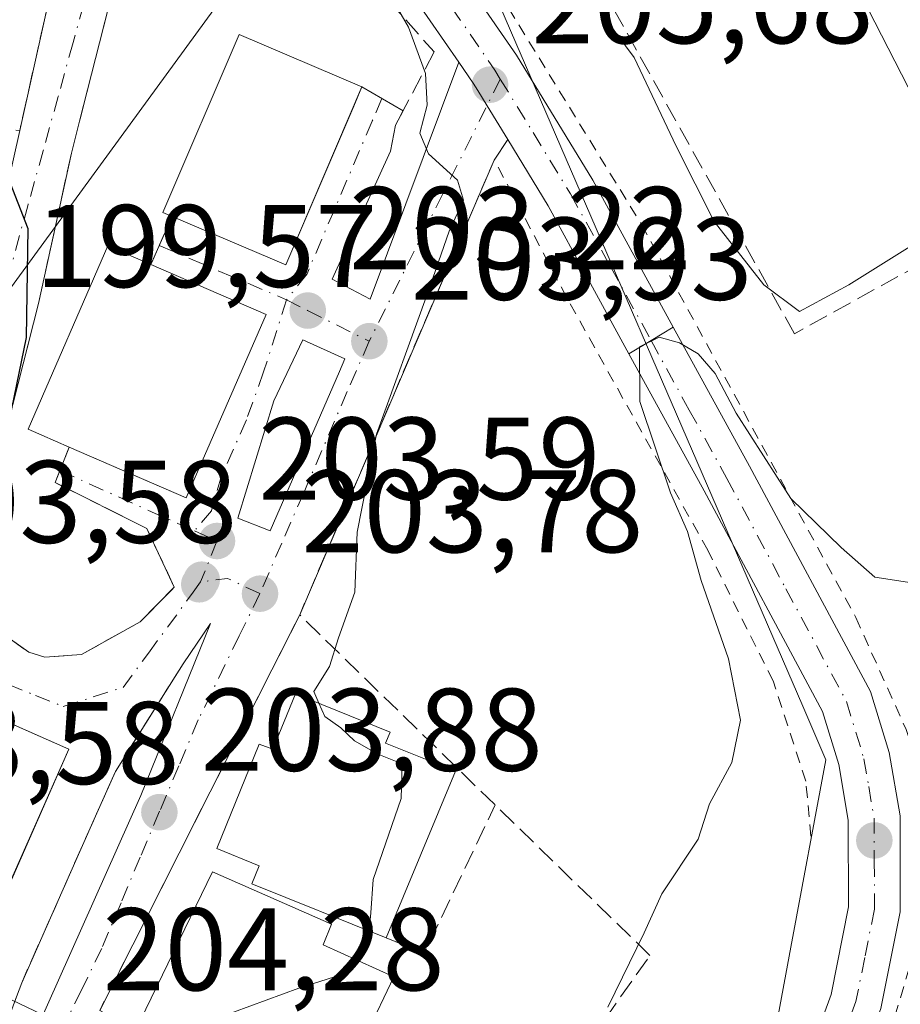
# Model space of a CAD drawing. Units: metres. Extents: x 603197 to 606617, y 4784738 to 4787104.
# Drawn here: x 605770 to 605845, y 4786377 to 4786461 of the extents above; entities that cross this region are included whole.
import ezdxf

# ---------------------------------------------------------------- set-up
doc = ezdxf.new("R2010")
doc.units = ezdxf.units.M
doc.header["$MEASUREMENT"] = 0
for name, pattern in [('DGN Style 2', [1.6480167562047852, 0.988810053722871, -0.6592067024819142]), ('DGN Style 3', [2.307223458686699, 1.648016756204785, -0.6592067024819142]), ('DGN Style 4', [2.6384748266838614, 1.318413404963828, -0.6592067024819142, 0.001648016756204785, -0.6592067024819142])]:
    doc.linetypes.add(name, pattern=pattern)
for name, color, linetype, lineweight in [('Alambrada', 7, 'DGN Style 2', 0), ('Carretera de calzada única Cxs', 7, 'Continuous', 13), ('Carretera de calzada única eje', 7, 'DGN Style 4', 0), ('Curva de nivel maestra', 30, 'Continuous', 30), ('Curva de nivel normal', 30, 'Continuous', 0), ('Edificación Cxs', 1, 'Continuous', 13), ('Edificación industrial Cxs', 135, 'Continuous', 13), ('Muro lineal', 1, 'DGN Style 3', 13), ('Núcleo urbano CxS', 7, 'Continuous', 0), ('Obra de contención lineal', 1, 'DGN Style 3', 13), ('Prado CxS', 92, 'Continuous', 0), ('Punto de cota en terreno', 7, 'Continuous', 0), ('Rótulo de punto de cota en terreno', 7, 'Continuous', 0), ('Tendido', 6, 'Continuous', 0), ('Valla', 7, 'DGN Style 2', 0), ('Vía urbana Cxs', 4, 'Continuous', 0), ('Vía urbana eje', 4, 'DGN Style 4', 0)]:
    doc.layers.add(name, color=color, linetype=linetype, lineweight=lineweight)
doc.styles.add('Style-Arial', font='txt')

# ---------------------------------------------------------------- blocks, each defined once
blk = doc.blocks.new('*U13')
at = {"layer": 'Prado CxS', "color": 92, "linetype": 'Continuous', "lineweight": 0}
blk.add_polyline3d([(605850.5541000003, 4786483.650699999, 211.4125000000058), (605830.2839000003, 4786485.240300001, 211.133799999996), (605805.9423000002, 4786469.679500001, 207.0641000000032), (605766.1376999998, 4786506.944700001, 209.0458999999973), (605757.2428000001, 4786498.7897, 205.4756999999954), (605744.4463000001, 4786487.058300001, 201.6506999999983), (605746.3978000004, 4786421.783700001, 197.1980999999942), (605746.6524999999, 4786413.260700001, 197.8646000000008), (605737.3674999997, 4786392.678099999, 197.690499999997), (605738.0104, 4786392.3709, 197.9551000000065), (605772.9615000002, 4786375.667500001, 203.672900000005), (605749.5274999999, 4786318.464500001, 204.3940000000002), (605749.0837000003, 4786317.3817, 204.411500000002), (605764.3372999998, 4786303.5737, 208.1567000000068), (605755.2997000003, 4786251.149300001, 207.6168000000034)], dxfattribs=at)
blk = doc.blocks.new('5PATER')
at = {"layer": 'Punto de cota en terreno', "linetype": 'Continuous', "lineweight": 0}
h = blk.add_hatch(color=51, dxfattribs=at)
edge = h.paths.add_edge_path()
edge.add_ellipse((0, 0), major_axis=(-0.1095731443231308, -0.1110710700762829), ratio=0.9994222409660322, start_angle=0, end_angle=360)
blk = doc.blocks.new('*U22')
at = {"layer": 'Vía urbana Cxs', "color": 4, "linetype": 'Continuous', "lineweight": 0}
for points in [[(605777.6300999997, 4786463.170100001, 202.5424999999959), (605774.9047999998, 4786452.452199999, 201.172900000005), (605774.2100999998, 4786449.720100001, 200.9553000000014), (605771.4101, 4786436.9101, 201.8975999999966), (605768.7901, 4786426.610099999, 202.2896000000037)], [(605768.8300999999, 4786408.4301, 201.7360000000044), (605770.5701000001, 4786407.170100001, 202.2909000000072), (605771.9401000004, 4786406.7401, 202.587400000004), (605775.0800999999, 4786406.9801, 202.8502000000008), (605780.0800999999, 4786409.7601, 203.351800000004), (605782.9801000003, 4786412.720100001, 203.6588999999949), (605780.6300999997, 4786417.7301, 203.7654999999941), (605772.8300999999, 4786421.630100001, 203.5598999999929), (605774.0100999996, 4786424.6601, 207.0268999999971), (605780.8278000001, 4786421.699100001, 208.5568999999959), (605783.9801000003, 4786420.3301, 206.7893999999942), (605790.8000999996, 4786435.960100001, 206.5111000000034), (605780.9801000003, 4786440.2301, 208.0127999999968), (605782.8000999996, 4786444.3201, 206.0815000000002), (605792.4801000003, 4786440.190099999, 207.8714000000036), (605798.9700999996, 4786455.380100001, 207.8506999999954), (605802.4841, 4786453.316199999, 204.9567999999999), (605801.8501000004, 4786452.110099999, 205.7173999999941), (605801.4025999998, 4786449.886, 206.221000000005), (605796.4285000004, 4786438.985200001, 204.4799999999959), (605799.6747000003, 4786437.2733, 203.9355000000069), (605807.2276999997, 4786457.476299999, 206.0271999999968), (605808.4700999996, 4786455.679500001, 206.7646999999997), (605808.8501000004, 4786455.069499999, 206.9468000000052), (605809.6416999997, 4786453.763900001, 207.1682000000001), (605811.4073000001, 4786450.8729, 209.0285000000003), (605810.2600999996, 4786449.130100001, 209.8068000000058), (605808.5900999998, 4786445.290100001, 209.324099999998), (605793.6700999998, 4786410.350099999, 204.4159999999974), (605791.3043000001, 4786405.671200001, 204.8491000000067), (605779.4512999998, 4786382.2294, 205.546199999997), (605776.6201, 4786376.630100001, 204.7155999999959)], [(605770.1816999996, 4786372.627499999, 204.0681999999942), (605780.1300999997, 4786394.9584, 203.6858000000066), (605786.0774999997, 4786409.613299999, 203.7084000000032), (605783.7301000003, 4786406.170100001, 203.6174000000028), (605782.2224000003, 4786403.776699999, 203.6184000000067), (605777.9600999998, 4786397.0101, 203.3554000000004), (605776.2651000004, 4786393.1873, 204.165599999993), (605773.8251999998, 4786387.684599999, 203.7032000000036), (605769.9700999996, 4786378.9901, 204.1655000000028), (605769.5301000001, 4786377.790100001, 203.847099999999)], [(605768.1481, 4786385.6459, 208.0938000000024), (605773.9901000002, 4786398.9101, 206.0007999999943), (605766.5105, 4786402.201099999, 207.3892999999953)], [(605764.1300999997, 4786426.350099999, 201.9162000000069), (605769.8000999996, 4786451.6501, 200.6465999999928), (605771.9101, 4786461.100099999, 201.9986999999965), (605772.5059000002, 4786463.763699999, 202.352899999998)]]:
    blk.add_polyline3d(points, dxfattribs=at)
blk.add_polyline3d([(605797.5294000005, 4786432.189400001, 203.8801999999996), (605793.9374000002, 4786433.790899999, 204.5809000000008), (605791.4543000003, 4786428.613500001, 205.315300000002), (605788.3946000002, 4786418.590299999, 204.0525000000052), (605791.1508999999, 4786417.504000001, 203.8482999999978), (605797.0586999999, 4786431.105599999, 204.0209000000032)], close=True, dxfattribs=at)

msp = doc.modelspace()

# ---------------------------------------------------------------- linework, layer by layer
at = {"layer": 'Alambrada', "color": 7, "linetype": 'DGN Style 2', "lineweight": 0, "extrusion": (0.1610454380943554, 0.36190980332281, 0.9181969620554417), "elevation": 1830008.902342338, "flags": 128}
msp.add_lwpolyline([(1392483.377437563, -4241353.502561654), (1392483.377437563, -4241348.627069916)], dxfattribs=at)
at = {"layer": 'Carretera de calzada única Cxs', "color": 7, "linetype": 'Continuous', "lineweight": 13, "extrusion": (-0.8741616147200869, -0.4746205065813109, 0.1028437945744432), "elevation": -2801303.318759458, "flags": 128}
msp.add_lwpolyline([(-3917351.936473441, 289846.1017591226), (-3917366.287122215, 289845.8519344319), (-3917372.902957515, 289842.5763657908)], dxfattribs=at)
at = {"layer": 'Carretera de calzada única Cxs', "color": 7, "linetype": 'Continuous', "lineweight": 13, "extrusion": (0.5172378994407616, -0.8558103152366152, 0.007325279292559957), "elevation": -3782922.893474408, "flags": 128}
msp.add_lwpolyline([(2994273.17705229, 27924.25115067295), (2994275.387630025, 27922.10969321719), (2994277.589649429, 27920.67435470673)], dxfattribs=at)
msp.add_lwpolyline([(2994273.17705229, 27924.25115067295), (2994275.387630025, 27922.10969321719), (2994277.589649429, 27920.67435470673)], dxfattribs=at)
at = {"layer": 'Carretera de calzada única Cxs', "color": 7, "linetype": 'Continuous', "lineweight": 13}
for points in [[(605781.3258999997, 4786490.2895, 211.7057000000059), (605788.4700999996, 4786484.519500001, 208.4229999999952), (605799.7500999998, 4786474.7095, 209.1496999999945), (605804.6201, 4786468.989499999, 209.5605999999971), (605812.1601, 4786458.079500001, 210.516300000003), (605818.6700999998, 4786447.429500001, 210.8592000000062), (605825.5201000003, 4786434.880100001, 208.9584999999934)], [(605807.2276999997, 4786457.476299999, 206.0271999999968), (605801.1201, 4786466.3095, 207.3741000000009), (605796.6101000002, 4786471.599500001, 206.633799999996), (605785.6501000002, 4786481.149499999, 206.777900000001), (605782.1249000002, 4786483.9926, 206.5761999999959)], [(605804.6201, 4786468.989499999, 209.5605999999971), (605812.1601, 4786458.079500001, 210.516300000003), (605818.6700999998, 4786447.429500001, 210.8592000000062), (605825.5201000003, 4786434.880100001, 208.9584999999934), (605823.6300999997, 4786433.7501, 210.3938000000053), (605821.7301000003, 4786432.620100001, 212.5351999999984), (605814.8601000002, 4786445.219500001, 212.2866999999969), (605811.4073000001, 4786450.8729, 209.0285000000003), (605809.6416999997, 4786453.763900001, 207.1682000000001), (605808.8501000004, 4786455.069499999, 206.9468000000052), (605808.4700999996, 4786455.679500001, 206.7646999999997), (605807.2276999997, 4786457.476299999, 206.0271999999968), (605801.1201, 4786466.3095, 207.3741000000009)], [(605811.4073000001, 4786450.8729, 209.0285000000003), (605809.6416999997, 4786453.763900001, 207.1682000000001), (605808.8501000004, 4786455.069499999, 206.9468000000052), (605808.4700999996, 4786455.679500001, 206.7646999999997), (605807.2276999997, 4786457.476299999, 206.0271999999968)], [(605830.8300999999, 4786355.630100001, 201.6037999999971), (605838.9700999996, 4786377.9801, 205.8255999999965), (605840.4700999996, 4786385.470100001, 205.5375000000058), (605840.4401000004, 4786392.840100001, 204.8196000000025), (605839.6401000004, 4786397.5801, 212.030899999998), (605838.2401000002, 4786402.120100001, 218.0418000000063), (605828.1501000002, 4786420.9301, 213.8435000000027), (605821.7301000003, 4786432.620100001, 212.5351999999984), (605823.6300999997, 4786433.7501, 210.3938000000053), (605825.5201000003, 4786434.880100001, 208.9584999999934), (605832.0301000001, 4786423.030099999, 206.900999999998), (605842.3201000001, 4786403.8201, 209.4716999999946), (605843.9301000005, 4786398.610099999, 208.8058000000019), (605844.8501000004, 4786393.220100001, 206.5129000000015), (605844.8701, 4786385.040100001, 212.0690000000032), (605843.2200999996, 4786376.790100001, 212.2641000000003)], [(605825.5201000003, 4786434.880100001, 208.9584999999934), (605832.0301000001, 4786423.030099999, 206.900999999998), (605842.3201000001, 4786403.8201, 209.4716999999946), (605843.9301000005, 4786398.610099999, 208.8058000000019), (605844.8501000004, 4786393.220100001, 206.5129000000015), (605844.8701, 4786385.040100001, 212.0690000000032), (605843.2200999996, 4786376.790100001, 212.2641000000003), (605834.9101, 4786353.950099999, 200.6214999999938), (605828.0601000005, 4786339.040100001, 201.3573000000033), (605824.0201000003, 4786328.780099999, 200.8239999999932), (605824.0500999996, 4786327.7501, 200.2381000000023), (605824.3201000001, 4786326.7401, 200.0102999999945), (605824.8000999996, 4786325.8201, 199.8827000000019), (605825.4801000003, 4786325.030099999, 199.7356), (605826.3201000001, 4786324.420100001, 199.5783999999985), (605827.2701000003, 4786324.0001, 199.4183000000048), (605828.2901, 4786323.8101, 199.2951999999932), (605829.3300999999, 4786323.860099999, 199.1901000000071), (605830.3300999999, 4786324.130100001, 199.0859999999957), (605831.2500999998, 4786324.620100001, 198.9752000000008), (605832.0301000001, 4786325.3101, 198.8567000000039), (605832.6401000004, 4786326.1501, 198.8659999999945), (605843.1401000004, 4786355.590100001, 197.6965000000055), (605845.4301000005, 4786360.4301, 200.2753999999986)], [(605829.1734999996, 4786315.199100001, 200.5384000000049), (605828.0701000001, 4786315.170100001, 200.846000000005), (605825.6401000004, 4786315.4301, 202.334600000002), (605823.3201000001, 4786316.2301, 203.2835999999952), (605821.2500999998, 4786317.530099999, 203.402700000006), (605819.5100999996, 4786319.2501, 204.3990999999951), (605818.2001, 4786321.3301, 205.071299999996), (605817.3901000004, 4786323.640100001, 206.1110000000044), (605817.1101000002, 4786326.0701, 207.4462000000058), (605817.3901000004, 4786328.5001, 209.0558000000019), (605818.2001, 4786330.8201, 210.7161999999953), (605826.2301000003, 4786345.620100001, 205.0578999999998), (605830.8300999999, 4786355.630100001, 201.6037999999971), (605838.9700999996, 4786377.9801, 205.8255999999965), (605840.4700999996, 4786385.470100001, 205.5375000000058), (605840.4401000004, 4786392.840100001, 204.8196000000025), (605839.6401000004, 4786397.5801, 212.030899999998), (605838.2401000002, 4786402.120100001, 218.0418000000063), (605828.1501000002, 4786420.9301, 213.8435000000027), (605821.7301000003, 4786432.620100001, 212.5351999999984)]]:
    msp.add_polyline3d(points, dxfattribs=at)
at = {"layer": 'Carretera de calzada única eje', "color": 7, "linetype": 'DGN Style 4', "lineweight": 0}
for points in [[(605780.4830999998, 4786487.967900001, 207.8801999999996), (605782.0500999996, 4786486.790100001, 207.343200000003), (605787.0601000005, 4786482.7501, 206.966499999995), (605798.1801000005, 4786473.0701, 207.5138000000006), (605800.6101000002, 4786470.210100001, 208.133600000001), (605802.8701, 4786467.5701, 208.0020999999979), (605806.6401000004, 4786462.110099999, 208.281799999997), (605810.3101000005, 4786456.800100001, 208.3984000000055), (605810.7701000003, 4786456.040100001, 208.5206000000035)], [(605810.7701000003, 4786456.040100001, 208.5206000000035), (605813.5701000001, 4786451.470100001, 209.6241000000009), (605816.7600999996, 4786446.2401, 210.7538999999961), (605820.1901000004, 4786440.0101, 209.8607999999949), (605823.6300999997, 4786433.7501, 210.3938000000053)], [(605823.6300999997, 4786433.7501, 210.3938000000053), (605826.8800999997, 4786427.8201, 208.8788999999961), (605830.0900999998, 4786421.9801, 210.2436000000016), (605835.1300999997, 4786412.5701, 208.713699999993), (605840.2801000001, 4786402.970100001, 213.9100999999937), (605841.0800999999, 4786400.360099999, 212.0388999999996), (605841.7801000001, 4786398.090100001, 210.4511999999959), (605842.1801000005, 4786395.720100001, 207.8221999999951), (605842.6401000004, 4786393.030099999, 204.5668000000005), (605842.6601, 4786389.340100001, 204.6304999999993), (605842.6700999998, 4786385.2501, 207.040399999998), (605841.8400999998, 4786381.130100001, 208.9614000000001), (605841.0900999998, 4786377.380100001, 209.0485999999946), (605839.8101000005, 4786373.850099999, 206.0194000000047)]]:
    msp.add_polyline3d(points, dxfattribs=at)
at = {"layer": 'Curva de nivel maestra', "color": 30, "linetype": 'Continuous', "lineweight": 30, "elevation": 200, "flags": 128}
msp.add_lwpolyline([(605766.0603, 4786456.514000001), (605766.6799999997, 4786454.690099999), (605768.2199999997, 4786452.690099999), (605768.9500000002, 4786450.630100001), (605768.7999999998, 4786447.670100001), (605770.4800000006, 4786443.300100001), (605770.3399999999, 4786434.0101), (605768.5, 4786425.030099999), (605766.3899999997, 4786421.090100001), (605764.3700000001, 4786419.590100001), (605762.2400000002, 4786417.040100001), (605759.1799999997, 4786415.220100001), (605754.9800000006, 4786413.870100001), (605751.9199999999, 4786408.860099999), (605747, 4786394.3201), (605745.3200000003, 4786387.5001), (605744.7800000003, 4786381.6601), (605740.6600000003, 4786369.4101)], dxfattribs=at)
at = {"layer": 'Curva de nivel normal', "color": 30, "linetype": 'Continuous', "lineweight": 0, "flags": 128}
for points, elevation in [([(605800.8700000001, 4786464.060000001), (605802.9400000004, 4786460.470000001), (605804.3899999997, 4786456.52), (605804.54, 4786453.82), (605803.9100000003, 4786451.42), (605804.6500000004, 4786449.66), (605807.1200000001, 4786447.42), (605807.6299999999, 4786445.710000001), (605806.4199999999, 4786443.08), (605804.5599999996, 4786437.75), (605800.2199999997, 4786425.75), (605798.5700000003, 4786417.4), (605798.3600000005, 4786412.279999999), (605796.9900000002, 4786408.4), (605796.2199999997, 4786405.939999999), (605794.8700000001, 4786403.810000001), (605795.3130999999, 4786402.815400001)], 205), ([(605848.4299999997, 4786443.470000001), (605840.4900000002, 4786438.480000001), (605836.29, 4786436.230000001), (605833.2400000002, 4786438.480000001), (605829.0099999999, 4786443.9), (605825.7599999999, 4786450.33), (605822.1799999997, 4786457.880000001), (605817.5700000003, 4786464.109999999)], 210), ([(605819.9299999997, 4786376.9), (605823.04, 4786383.230000001), (605824.54, 4786386.57), (605827.6500000004, 4786391.230000001), (605828.6200000001, 4786394.230000001), (605830.5199999996, 4786397.76), (605831.25, 4786401.369999999), (605830.2400000002, 4786406.59), (605827.9100000003, 4786413.279999999), (605826.7400000002, 4786417.460000001), (605825.29, 4786420.76), (605822.6699999999, 4786428.539999999), (605822.6299999999, 4786433.220000001), (605824.3099999996, 4786434.029999999), (605826.0599999996, 4786433.560000001), (605827.6500000004, 4786432.600000001), (605829.0800000001, 4786430.939999999), (605830.8899999997, 4786427.550000001), (605835.5300000003, 4786420.27), (605839.8300000001, 4786416.09), (605842.7100000001, 4786413.58), (605848.2800000003, 4786412.720000001)], 205), ([(605795.3130999999, 4786402.815400001), (605795.8099999996, 4786401.699999999), (605797.1799999997, 4786400.710000001), (605798.3399999999, 4786399.600000001), (605800.3899999997, 4786398.460000001), (605800.5691000001, 4786398.3869)], 205), ([(605800.5691000001, 4786398.3869), (605802.4000000004, 4786397.640000001), (605802.3706, 4786396.679400001)], 205), ([(605802.3706, 4786396.679400001), (605802.3099999996, 4786394.699999999), (605799.9299999997, 4786387.789999999), (605799.7243999997, 4786384.9343)], 205), ([(605799.7243999997, 4786384.9343), (605799.6600000003, 4786384.039999999), (605799.4000000004, 4786381.859999999), (605797.9000000004, 4786379.890000001), (605797.8033999996, 4786379.859200001)], 205), ([(605797.8033999996, 4786379.859200001), (605793.5999999996, 4786378.52), (605786.6299999999, 4786375.949999999), (605783.6873000005, 4786373.9805)], 205)]:
    msp.add_lwpolyline(points, dxfattribs=dict(at, elevation=elevation))
at = {"layer": 'Edificación Cxs', "color": 1, "linetype": 'Continuous', "lineweight": 13, "flags": 128}
for points, elevation in [([(605798.2801000001, 4786453.7401), (605792.4801000003, 4786440.190099999), (605782.8000999996, 4786444.3201), (605782.0100999996, 4786444.6601), (605788.5100999996, 4786459.850099999), (605798.9700999996, 4786455.380100001)], 209.1919999999955), ([(605790.8000999996, 4786435.960100001), (605783.9801000003, 4786420.3301), (605774.0100999996, 4786424.6601), (605770.5100999996, 4786426.1801), (605777.3201000001, 4786441.8101), (605780.9801000003, 4786440.2301)], 208.0127999999968), ([(605753.6501000002, 4786406.800100001), (605760.0800999999, 4786403.800100001), (605760.5401, 4786404.840100001), (605761.2401000002, 4786404.520099999), (605773.9901000002, 4786398.9101), (605765.8201000001, 4786380.360099999), (605752.3701, 4786386.300100001), (605754.5201000003, 4786391.170100001), (605757.6901000004, 4786398.350099999), (605751.1401000004, 4786401.4001)], 206.8089000000037), ([(605800.9913999997, 4786399.4166), (605806.9506000001, 4786397.018300001), (605801.0445999998, 4786382.821900001), (605789.6001000004, 4786387.4301), (605790.2100999998, 4786388.950099999), (605786.6001000004, 4786390.4301), (605790.2301000003, 4786399.340100001), (605791.3901000004, 4786398.890100001), (605793.3201000001, 4786403.630100001), (605801.3701, 4786400.340100001)], 209.9177000000054), ([(605801.7034999998, 4786379.493100001), (605797.0997000001, 4786369.813300001), (605793.6857000003, 4786371.383099999), (605792.8000999996, 4786369.5601), (605780.0601000005, 4786375.7401), (605786.2401000002, 4786388.4301), (605796.3853000002, 4786383.9779), (605795.6689999999, 4786382.2225)], 210.709799999997)]:
    msp.add_lwpolyline(points, close=True, dxfattribs=dict(at, elevation=elevation))
at = {"layer": 'Edificación Cxs', "color": 1, "linetype": 'Continuous', "lineweight": 13, "extrusion": (-0.1880735851415806, -0.0152067561078397, 0.9820372096517878), "elevation": -186515.6547302069, "flags": 128}
msp.add_lwpolyline([(-4722061.405633407, 971843.0933122525), (-4722048.367145155, 971836.0944331656), (-4722053.263844745, 971826.6083710138)], dxfattribs=at)
at = {"layer": 'Edificación Cxs', "color": 1, "linetype": 'Continuous', "lineweight": 13, "extrusion": (0.1273601351277853, -0.05537961068589053, 0.9903092924437857), "elevation": -187712.8520220568, "flags": 128}
msp.add_lwpolyline([(4630991.325092103, 1340023.860812714), (4630991.325092103, 1340013.047838892)], dxfattribs=at)
at = {"layer": 'Edificación Cxs', "color": 1, "linetype": 'Continuous', "lineweight": 13, "extrusion": (0.02651755709796907, 0.006228214721945801, 0.9996289454127134), "elevation": 46081.47751653074, "flags": 128}
msp.add_lwpolyline([(4521124.082861157, -1683527.624089911), (4521110.426306425, -1683517.407179236), (4521116.92123373, -1683508.688112454)], dxfattribs=at)
at = {"layer": 'Edificación Cxs', "color": 1, "linetype": 'Continuous', "lineweight": 13, "extrusion": (0.3063139902598305, -0.06095795422498791, 0.9499767719201374), "elevation": -106005.8243961994, "flags": 128}
msp.add_lwpolyline([(4812585.788949268, 323102.2269148873), (4812584.59987545, 323095.5818192411), (4812569.523783136, 323098.7625256181)], dxfattribs=at)
at = {"layer": 'Edificación Cxs', "color": 1, "linetype": 'Continuous', "lineweight": 13}
for points in [[(605782.8000999996, 4786444.3201, 206.0815000000002), (605782.0100999996, 4786444.6601, 205.5236000000004), (605788.5100999996, 4786459.850099999, 206.7768000000069), (605798.9700999996, 4786455.380100001, 207.8506999999954), (605798.2801000001, 4786453.7401, 209.1919999999955)], [(605774.0100999996, 4786424.6601, 207.0268999999971), (605770.5100999996, 4786426.1801, 204.498900000006), (605777.3201000001, 4786441.8101, 204.9162000000069), (605780.9801000003, 4786440.2301, 208.0127999999968)], [(605761.2401000002, 4786404.520099999, 205.581600000005), (605773.9901000002, 4786398.9101, 206.0007999999943), (605765.8201000001, 4786380.360099999, 205.6842999999935), (605752.3701, 4786386.300100001, 203.7969000000012)], [(605801.0445999998, 4786382.821900001, 207.3159000000014), (605789.6001000004, 4786387.4301, 209.588699999993), (605790.2100999998, 4786388.950099999, 209.9177000000054), (605786.6001000004, 4786390.4301, 207.1901999999973), (605790.2301000003, 4786399.340100001, 207.3423000000039), (605791.3901000004, 4786398.890100001, 208.764599999995), (605793.3201000001, 4786403.630100001, 206.1223000000027), (605801.3701, 4786400.340100001, 207.5722999999998), (605800.9913999997, 4786399.4166, 208.3978999999963)], [(605801.7034999998, 4786379.493100001, 207.3123000000051), (605797.0997000001, 4786369.813300001, 208.6462999999931), (605793.6857000003, 4786371.383099999, 210.7097999999969), (605792.8000999996, 4786369.5601, 209.0331000000006), (605780.0601000005, 4786375.7401, 207.0823999999993), (605786.2401000002, 4786388.4301, 207.4799000000057), (605796.3853000002, 4786383.9779, 210.5215000000026), (605795.6689999999, 4786382.2225, 210.7065000000002), (605801.7034999998, 4786379.493100001, 207.3123000000051)]]:
    msp.add_polyline3d(points, dxfattribs=at)
at = {"layer": 'Edificación industrial Cxs', "color": 135, "linetype": 'Continuous', "lineweight": 13, "elevation": 218.1594000000041, "flags": 128}
msp.add_lwpolyline([(605852.2181000002, 4786443.3661), (605851.8000999996, 4786443.140100001), (605839.2992000004, 4786467.567299999), (605838.5301000001, 4786469.0701), (605843.5301000001, 4786471.630100001), (605847.3923000004, 4786473.585999999), (605847.4200999998, 4786473.600099999), (605844.7401000002, 4786478.4801), (605850.3101000005, 4786481.540100001), (605851.6700999998, 4786479.050100001), (605853.7001, 4786475.340100001), (605850.2100999998, 4786473.420100001), (605857.8701, 4786458.540100001), (605862.7301000003, 4786449.050100001), (605860.4872000003, 4786447.837300001)], close=True, dxfattribs=at)
at = {"layer": 'Edificación industrial Cxs', "color": 135, "linetype": 'Continuous', "lineweight": 13}
msp.add_polyline3d([(605851.8000999996, 4786443.140100001, 213.632500000007), (605839.2992000004, 4786467.567299999, 216.1946999999927), (605838.5301000001, 4786469.0701, 214.0047999999952), (605843.5301000001, 4786471.630100001, 216.6830000000046)], dxfattribs=at)
at = {"layer": 'Muro lineal', "color": 1, "linetype": 'DGN Style 3', "lineweight": 13, "extrusion": (-0.0382356669490625, -0.1709280860418714, 0.9845413262910923), "elevation": -841103.8516876369, "flags": 128}
msp.add_lwpolyline([(-453719.627609174, 4729056.842509339), (-453719.6276091741, 4729043.488998444)], dxfattribs=at)
at = {"layer": 'Muro lineal', "color": 1, "linetype": 'DGN Style 3', "lineweight": 13, "extrusion": (-0.03013735677471185, -0.1349753656144763, 0.9903905241892574), "elevation": -664110.6435658698, "flags": 128}
msp.add_lwpolyline([(-451825.4436587481, 4757308.097254714), (-451825.4436587482, 4757298.320610382)], dxfattribs=at)
at = {"layer": 'Muro lineal', "color": 1, "linetype": 'DGN Style 3', "lineweight": 13, "extrusion": (-0.1068783456236116, 0.01289405814842662, 0.9941884944522468), "elevation": -2827.407621240993, "flags": 128}
msp.add_lwpolyline([(-4824550.329710075, 27949.33032509009), (-4824550.329710075, 27975.19576033123)], dxfattribs=at)
at = {"layer": 'Muro lineal', "color": 1, "linetype": 'DGN Style 3', "lineweight": 13}
for points in [[(605782.0301000001, 4786483.9801, 206.5706000000064), (605781.5301000001, 4786481.3301, 206.0181000000011), (605780.6300999997, 4786476.620100001, 205.2501999999949), (605777.6300999997, 4786463.170100001, 202.5424999999959), (605774.2100999998, 4786449.720100001, 200.9553000000014), (605771.4101, 4786436.9101, 201.8975999999966), (605768.7901, 4786426.610099999, 202.2896000000037), (605768.2100999998, 4786422.0001, 200.9324000000051), (605767.2701000003, 4786412.340100001, 201.2066999999952), (605767.6700999998, 4786410.2401, 201.3818000000028), (605768.8300999999, 4786408.4301, 201.7360000000044), (605770.5701000001, 4786407.170100001, 202.2909000000072), (605771.9401000004, 4786406.7401, 202.587400000004), (605775.0800999999, 4786406.9801, 202.8502000000008), (605780.0800999999, 4786409.7601, 203.351800000004), (605782.9801000003, 4786412.720100001, 203.6588999999949), (605780.6300999997, 4786417.7301, 203.7654999999941), (605772.8300999999, 4786421.630100001, 203.5598999999929), (605774.0100999996, 4786424.6601, 207.0268999999971)], [(605793.6700999998, 4786410.350099999, 204.4159999999974), (605776.6201, 4786376.630100001, 204.7155999999959), (605786.7500999998, 4786370.860099999, 208.565300000002), (605806.3901000004, 4786357.040100001, 207.5607000000018), (605823.5301000001, 4786381.3101, 205.5913), (605793.6700999998, 4786410.350099999, 204.4159999999974)]]:
    msp.add_polyline3d(points, dxfattribs=at)
at = {"layer": 'Núcleo urbano CxS', "color": 7, "linetype": 'Continuous', "lineweight": 0}
for points in [[(605755.2997000003, 4786251.149300001, 207.6168000000034), (605764.3372999998, 4786303.5737, 208.1567000000068), (605749.0837000003, 4786317.3817, 204.411500000002), (605749.5274999999, 4786318.464500001, 204.3940000000002), (605772.9615000002, 4786375.667500001, 203.672900000005), (605738.0104, 4786392.3709, 197.9551000000065), (605737.3674999997, 4786392.678099999, 197.690499999997), (605746.6524999999, 4786413.260700001, 197.8646000000008), (605746.3978000004, 4786421.783700001, 197.1980999999942), (605744.4463000001, 4786487.058300001, 201.6506999999983), (605757.2428000001, 4786498.7897, 205.4756999999954), (605766.1376999998, 4786506.944700001, 209.0458999999973), (605805.9423000002, 4786469.679500001, 207.0641000000032), (605808.6212999999, 4786467.172499999, 207.1579000000056), (605836.5544999996, 4786402.553300001, 204.5409000000072), (605838.5267000003, 4786397.990900001, 204.4670999999944), (605835.5499, 4786382.0043, 204.2348000000056), (605831.2171, 4786358.710300001, 202.4231), (605819.4707000004, 4786335.2071, 201.9410000000062), (605821.2774999999, 4786322.5547, 200.3436999999976), (605830.3169, 4786314.420299999, 199.6998000000021), (605830.3170999996, 4786307.3093, 200.4695000000065), (605830.3176999995, 4786290.016100001, 202.5262999999977), (605843.8765000004, 4786244.8247, 207.3491000000067)], [(605805.9423000002, 4786469.679500001, 207.0641000000032), (605766.1376999998, 4786506.944700001, 209.0458999999973), (605757.2428000001, 4786498.7897, 205.4756999999954), (605744.4463000001, 4786487.058300001, 201.6506999999983), (605746.3978000004, 4786421.783700001, 197.1980999999942), (605746.6524999999, 4786413.260700001, 197.8646000000008), (605737.3674999997, 4786392.678099999, 197.690499999997), (605738.0104, 4786392.3709, 197.9551000000065), (605772.9615000002, 4786375.667500001, 203.672900000005), (605749.5274999999, 4786318.464500001, 204.3940000000002), (605749.0837000003, 4786317.3817, 204.411500000002), (605764.3372999998, 4786303.5737, 208.1567000000068), (605755.2997000003, 4786251.149300001, 207.6168000000034), (605758.9166000001, 4786231.262900001, 205.5025000000023), (605783.3198999995, 4786215.8989, 204.1873000000051), (605805.0116999998, 4786215.8989, 206.4284999999945), (605825.7975000005, 4786229.456499999, 208.569399999993), (605841.1655000001, 4786234.879899999, 207.902900000001), (605843.8765000004, 4786244.8247, 207.3491000000067), (605830.3176999995, 4786290.016100001, 202.5262999999977), (605830.3170999996, 4786307.3093, 200.4695000000065)], [(605856.0312999999, 4786307.3093, 189.7388000000064), (605840.8808000004, 4786307.3091, 197.7115999999951), (605830.3170999996, 4786307.3093, 200.4695000000065), (605830.3169, 4786314.420299999, 199.6998000000021), (605821.2774999999, 4786322.5547, 200.3436999999976), (605819.4707000004, 4786335.2071, 201.9410000000062), (605831.2171, 4786358.710300001, 202.4231), (605835.5499, 4786382.0043, 204.2348000000056), (605838.5267000003, 4786397.990900001, 204.4670999999944), (605836.5544999996, 4786402.553300001, 204.5409000000072), (605808.6212999999, 4786467.172499999, 207.1579000000056), (605805.9423000002, 4786469.679500001, 207.0641000000032), (605830.2839000003, 4786485.240300001, 211.133799999996), (605850.5541000003, 4786483.650699999, 211.4125000000058)], [(605805.9423000002, 4786469.679500001, 207.0641000000032), (605808.6212999999, 4786467.172499999, 207.1579000000056), (605836.5544999996, 4786402.553300001, 204.5409000000072), (605838.5267000003, 4786397.990900001, 204.4670999999944), (605835.5499, 4786382.0043, 204.2348000000056), (605831.2171, 4786358.710300001, 202.4231), (605819.4707000004, 4786335.2071, 201.9410000000062), (605821.2774999999, 4786322.5547, 200.3436999999976), (605830.3169, 4786314.420299999, 199.6998000000021), (605830.3170999996, 4786307.3093, 200.4695000000065)], [(605805.9423000002, 4786469.679500001, 207.0641000000032), (605808.6212999999, 4786467.172499999, 207.1579000000056), (605836.5544999996, 4786402.553300001, 204.5409000000072), (605838.5267000003, 4786397.990900001, 204.4670999999944), (605835.5499, 4786382.0043, 204.2348000000056), (605831.2171, 4786358.710300001, 202.4231), (605819.4707000004, 4786335.2071, 201.9410000000062), (605821.2774999999, 4786322.5547, 200.3436999999976), (605830.3169, 4786314.420299999, 199.6998000000021), (605830.3170999996, 4786307.3093, 200.4695000000065)]]:
    msp.add_polyline3d(points, dxfattribs=at)
at = {"layer": 'Obra de contención lineal', "color": 1, "linetype": 'DGN Style 3', "lineweight": 13, "extrusion": (-0.0503151066943982, -0.1178290769422954, 0.9917583872422042), "elevation": -594256.1552827182, "flags": 128}
msp.add_lwpolyline([(-1322554.732568612, 4601605.285989333), (-1322554.732568612, 4601566.978033949)], dxfattribs=at)
at = {"layer": 'Obra de contención lineal', "color": 1, "linetype": 'DGN Style 3', "lineweight": 13, "extrusion": (0.3124161576361617, -0.1379451431840635, 0.9398762056355005), "elevation": -470801.3777733726, "flags": 128}
msp.add_lwpolyline([(4623249.735984478, 1296288.319705108), (4623249.817793513, 1296284.588393796), (4623263.844595069, 1296284.141561727)], dxfattribs=at)
at = {"layer": 'Obra de contención lineal', "color": 1, "linetype": 'DGN Style 3', "lineweight": 13}
for points in [[(605781.5301000001, 4786481.3301, 206.0181000000011), (605793.5601000005, 4786471.4801, 206.2363000000041), (605805.1300999997, 4786458.350099999, 205.9860999999946), (605801.8501000004, 4786452.110099999, 205.7173999999941)], [(605851.8000999996, 4786443.140100001, 213.632500000007), (605850.7301000003, 4786442.550100001, 212.1361999999936), (605835.8501000004, 4786434.3201, 209.3959999999934), (605814.0500999996, 4786473.4901, 210.8695000000007)], [(605783.7301000003, 4786406.170100001, 203.6174000000028), (605777.9600999998, 4786397.0101, 203.3554000000004), (605769.9700999996, 4786378.9901, 204.1655000000028), (605769.5301000001, 4786377.790100001, 203.847099999999), (605750.2100999998, 4786325.7601, 205.6693999999989), (605747.0601000005, 4786316.940099999, 204.6434000000008)]]:
    msp.add_polyline3d(points, dxfattribs=at)
at = {"layer": 'Prado CxS', "color": 92, "linetype": 'Continuous', "lineweight": 0}
msp.add_polyline3d([(605805.9423000002, 4786469.679500001, 207.0641000000032), (605766.1376999998, 4786506.944700001, 209.0458999999973), (605757.2428000001, 4786498.7897, 205.4756999999954), (605744.4463000001, 4786487.058300001, 201.6506999999983), (605746.3978000004, 4786421.783700001, 197.1980999999942), (605746.6524999999, 4786413.260700001, 197.8646000000008), (605737.3674999997, 4786392.678099999, 197.690499999997), (605738.0104, 4786392.3709, 197.9551000000065), (605772.9615000002, 4786375.667500001, 203.672900000005), (605749.5274999999, 4786318.464500001, 204.3940000000002), (605749.0837000003, 4786317.3817, 204.411500000002), (605764.3372999998, 4786303.5737, 208.1567000000068), (605755.2997000003, 4786251.149300001, 207.6168000000034), (605758.9166000001, 4786231.262900001, 205.5025000000023), (605783.3198999995, 4786215.8989, 204.1873000000051), (605805.0116999998, 4786215.8989, 206.4284999999945), (605825.7975000005, 4786229.456499999, 208.569399999993), (605841.1655000001, 4786234.879899999, 207.902900000001), (605843.8765000004, 4786244.8247, 207.3491000000067), (605830.3176999995, 4786290.016100001, 202.5262999999977), (605830.3170999996, 4786307.3093, 200.4695000000065)], dxfattribs=at)
at = {"layer": 'Tendido', "color": 6, "linetype": 'Continuous', "lineweight": 0}
msp.add_polyline3d([(605809.5043000003, 4786493.7401, 211.2243000000017), (605752.7199999997, 4786415.930000001, 200.2706999999937), (605697.1217, 4786340.541200001, 194.5381000000052), (605639.5300000003, 4786263.08, 179.3410000000003), (605513.6500000004, 4786091.230000001, 196.0804999999964), (605471.5412999997, 4786032.4847, 195.8571999999986)], dxfattribs=at)
at = {"layer": 'Valla', "color": 7, "linetype": 'DGN Style 2', "lineweight": 0}
for points in [[(605782.3400999998, 4786491.940099999, 215.1757000000071), (605789.0800999999, 4786486.720100001, 209.7348999999958), (605798.2500999998, 4786479.1601, 210.0436999999947), (605807.1700999998, 4786469.0701, 210.9318999999959), (605822.8201000001, 4786443.630100001, 209.2507999999943), (605841.0800999999, 4786410.130100001, 206.8564000000042), (605845.3701, 4786400.5801, 207.9994000000006), (605847.5301000001, 4786394.290100001, 207.9894000000058), (605847.3101000005, 4786387.470100001, 215.6483000000007), (605845.6401000004, 4786380.2401, 216.3714000000036), (605842.7901, 4786370.630100001, 208.5299999999988), (605849.1401000004, 4786367.220100001, 208.4717999999993), (605853.6901000004, 4786371.610099999, 211.2214999999997), (605861.4600999998, 4786377.4101, 203.7660000000033)], [(605837.2600999996, 4786391.4801, 204.9033999999956), (605836.8201000001, 4786396.1801, 210.5930999999982), (605834.0301000001, 4786404.720100001, 213.6156000000047), (605828.4600999998, 4786415.860099999, 213.9563999999955), (605816.4200999998, 4786437.440099999, 213.952099999995), (605810.2600999996, 4786449.130100001, 209.8068000000058), (605808.5900999998, 4786445.290100001, 209.324099999998)]]:
    msp.add_polyline3d(points, dxfattribs=at)
at = {"layer": 'Vía urbana Cxs', "color": 4, "linetype": 'Continuous', "lineweight": 0, "extrusion": (-0.03013735677471185, -0.1349753656144763, 0.9903905241892574), "elevation": -664110.6435658698, "flags": 128}
msp.add_lwpolyline([(-451825.4436587482, 4757298.320610382), (-451825.4436587481, 4757308.097254714)], dxfattribs=at)
at = {"layer": 'Vía urbana Cxs', "color": 4, "linetype": 'Continuous', "lineweight": 0, "extrusion": (0.0004923578593208865, 0.001152375328923688, 0.9999992148071116), "elevation": 6021.913513915633, "flags": 128}
msp.add_lwpolyline([(605792.3043257387, 4786436.428715843), (605798.7943351431, 4786451.618725931)], dxfattribs=at)
at = {"layer": 'Vía urbana Cxs', "color": 4, "linetype": 'Continuous', "lineweight": 0, "extrusion": (0.4992406310124338, -0.2932221795584871, 0.8153401411443432), "elevation": -1100885.949793888, "flags": 128}
msp.add_lwpolyline([(4434033.455093717, 1550659.532495921), (4434033.455093717, 1550654.534242583)], dxfattribs=at)
at = {"layer": 'Vía urbana Cxs', "color": 4, "linetype": 'Continuous', "lineweight": 0, "extrusion": (0.226787992957345, 0.431433751530651, 0.8731735934455233), "elevation": 2202605.203097661, "flags": 128}
msp.add_lwpolyline([(1690871.339273341, -3945455.166799147), (1690871.339273341, -3945453.606303851)], dxfattribs=at)
at = {"layer": 'Vía urbana Cxs', "color": 4, "linetype": 'Continuous', "lineweight": 0, "extrusion": (0.1921614990418244, 0.291927353769423, 0.936937766560395), "elevation": 1513905.412132385, "flags": 128}
msp.add_lwpolyline([(2125684.254461496, -4057915.267356336), (2125684.254461497, -4057913.040436812)], dxfattribs=at)
at = {"layer": 'Vía urbana Cxs', "color": 4, "linetype": 'Continuous', "lineweight": 0, "extrusion": (-0.04567030620024433, -0.1050143567778163, 0.9934214654425972), "elevation": -530104.9901464906, "flags": 128}
msp.add_lwpolyline([(-1353352.763073149, 4600491.972430822), (-1353352.763073149, 4600487.757279663)], dxfattribs=at)
at = {"layer": 'Vía urbana Cxs', "color": 4, "linetype": 'Continuous', "lineweight": 0, "extrusion": (-0.0503151066943982, -0.1178290769422954, 0.9917583872422042), "elevation": -594256.1552827182, "flags": 128}
msp.add_lwpolyline([(-1322554.732568612, 4601605.285989333), (-1322554.732568612, 4601566.978033949)], dxfattribs=at)
at = {"layer": 'Vía urbana Cxs', "color": 4, "linetype": 'Continuous', "lineweight": 0, "extrusion": (0.1610454380943554, 0.36190980332281, 0.9181969620554417), "elevation": 1830008.902342338, "flags": 128}
msp.add_lwpolyline([(1392483.377437563, -4241348.627069916), (1392483.377437563, -4241353.502561654)], dxfattribs=at)
at = {"layer": 'Vía urbana Cxs', "color": 4, "linetype": 'Continuous', "lineweight": 0, "extrusion": (-0.1542169137048302, 0.06579709232176473, 0.985843743282554), "elevation": 221715.3291730954, "flags": 128}
msp.add_lwpolyline([(-4640214.989219421, -1302409.013872836), (-4640214.989219421, -1302398.338525439)], dxfattribs=at)
at = {"layer": 'Vía urbana Cxs', "color": 4, "linetype": 'Continuous', "lineweight": 0, "extrusion": (0.1273601351277853, -0.05537961068589053, 0.9903092924437857), "elevation": -187712.8520220568, "flags": 128}
msp.add_lwpolyline([(4630991.325092103, 1340013.047838892), (4630991.325092103, 1340023.860812714)], dxfattribs=at)
at = {"layer": 'Vía urbana Cxs', "color": 4, "linetype": 'Continuous', "lineweight": 0, "extrusion": (0.8924067891718808, -0.4512317837208873, 2.947449604673588e-08), "elevation": -1619166.095852018, "flags": 128}
msp.add_lwpolyline([(4544778.450517845, 204.4637241046889), (4544773.207511566, 204.8968241046978), (4544746.939439762, 205.5939241046885), (4544740.665059003, 204.7633241046873)], dxfattribs=at)
at = {"layer": 'Vía urbana Cxs', "color": 4, "linetype": 'Continuous', "lineweight": 0}
for points in [[(605781.5301000001, 4786481.3301, 206.0181000000011), (605780.6300999997, 4786476.620100001, 205.2501999999949), (605777.6300999997, 4786463.170100001, 202.5424999999959), (605774.9047999998, 4786452.452199999, 201.172900000005), (605774.2100999998, 4786449.720100001, 200.9553000000014), (605771.4101, 4786436.9101, 201.8975999999966), (605768.7901, 4786426.610099999, 202.2896000000037), (605768.2100999998, 4786422.0001, 200.9324000000051), (605767.2701000003, 4786412.340100001, 201.2066999999952), (605767.6700999998, 4786410.2401, 201.3818000000028), (605768.8300999999, 4786408.4301, 201.7360000000044), (605770.5701000001, 4786407.170100001, 202.2909000000072), (605771.9401000004, 4786406.7401, 202.587400000004), (605775.0800999999, 4786406.9801, 202.8502000000008), (605780.0800999999, 4786409.7601, 203.351800000004), (605782.9801000003, 4786412.720100001, 203.6588999999949), (605780.6300999997, 4786417.7301, 203.7654999999941), (605772.8300999999, 4786421.630100001, 203.5598999999929), (605774.0100999996, 4786424.6601, 207.0268999999971)], [(605801.8501000004, 4786452.110099999, 205.7173999999941), (605801.4025999998, 4786449.886, 206.221000000005), (605796.4285000004, 4786438.985200001, 204.4799999999959), (605799.6747000003, 4786437.2733, 203.9355000000069), (605807.2276999997, 4786457.476299999, 206.0271999999968)], [(605811.4073000001, 4786450.8729, 209.0285000000003), (605809.6416999997, 4786453.763900001, 207.1682000000001), (605808.8501000004, 4786455.069499999, 206.9468000000052), (605808.4700999996, 4786455.679500001, 206.7646999999997), (605807.2276999997, 4786457.476299999, 206.0271999999968)], [(605774.0100999996, 4786424.6601, 207.0268999999971), (605780.8278000001, 4786421.699100001, 208.5568999999959), (605783.9801000003, 4786420.3301, 206.7893999999942), (605790.8000999996, 4786435.960100001, 206.5111000000034)], [(605797.5294000005, 4786432.189400001, 203.8801999999996), (605793.9374000002, 4786433.790899999, 204.5809000000008), (605791.4543000003, 4786428.613500001, 205.315300000002), (605788.3946000002, 4786418.590299999, 204.0525000000052), (605791.1508999999, 4786417.504000001, 203.8482999999978), (605797.0586999999, 4786431.105599999, 204.0209000000032), (605797.5294000005, 4786432.189400001, 203.8801999999996)], [(605754.6001000004, 4786330.1972, 205.9223000000056), (605754.2008999997, 4786331.775800001, 204.8433999999979), (605757.3759000005, 4786339.8191, 204.4468999999954), (605762.8792000003, 4786353.471700001, 204.3644000000058), (605770.1816999996, 4786372.627499999, 204.0681999999942), (605780.1300999997, 4786394.9584, 203.6858000000066), (605786.0774999997, 4786409.613299999, 203.7084000000032), (605783.7301000003, 4786406.170100001, 203.6174000000028)], [(605783.7301000003, 4786406.170100001, 203.6174000000028), (605782.2224000003, 4786403.776699999, 203.6184000000067), (605777.9600999998, 4786397.0101, 203.3554000000004), (605776.2651000004, 4786393.1873, 204.165599999993), (605773.8251999998, 4786387.684599999, 203.7032000000036), (605769.9700999996, 4786378.9901, 204.1655000000028), (605769.5301000001, 4786377.790100001, 203.847099999999), (605769.5289000003, 4786377.786800001, 203.846000000005), (605769.4824000001, 4786377.661699999, 203.8034999999945)], [(605765.8201000001, 4786380.360099999, 205.6842999999935), (605767.0426000003, 4786383.1359, 207.3439000000071), (605768.1481, 4786385.6459, 208.0938000000024), (605773.9901000002, 4786398.9101, 206.0007999999943), (605766.5105, 4786402.201099999, 207.3892999999953), (605764.2973999997, 4786403.174900001, 207.2780999999959), (605761.2401000002, 4786404.520099999, 205.581600000005)]]:
    msp.add_polyline3d(points, dxfattribs=at)
at = {"layer": 'Vía urbana eje', "color": 4, "linetype": 'DGN Style 4', "lineweight": 0, "extrusion": (0.8937496986330732, -0.4484715551230276, 0.009205457013319665), "elevation": -1605144.270889333, "flags": 128}
msp.add_lwpolyline([(4549775.320599596, 14985.24212922388), (4549772.731248293, 14983.86877103315), (4549769.743858134, 14983.98206812471), (4549750.334807884, 14980.879844389)], dxfattribs=at)
at = {"layer": 'Vía urbana eje', "color": 4, "linetype": 'DGN Style 4', "lineweight": 0, "extrusion": (0.1023972140389069, -0.04372487795905045, 0.9937821419227338), "elevation": -147051.2636719535, "flags": 128}
msp.add_lwpolyline([(4639810.324508329, 1314356.545664022), (4639810.324508329, 1314344.675037628)], dxfattribs=at)
at = {"layer": 'Vía urbana eje', "color": 4, "linetype": 'DGN Style 4', "lineweight": 0, "extrusion": (0.2014686320011051, -0.1020535888608034, 0.9741639776342755), "elevation": -366225.2696199739, "flags": 128}
msp.add_lwpolyline([(4543623.009604992, 1580612.174077261), (4543623.009604992, 1580610.100502394)], dxfattribs=at)
at = {"layer": 'Vía urbana eje', "color": 4, "linetype": 'DGN Style 4', "lineweight": 0, "extrusion": (0.4453822682468369, 0.8953271935953007, 0.004883803852085426), "elevation": 4555237.640152865, "flags": 128}
msp.add_lwpolyline([(1589428.656060278, -22042.69401181029), (1589425.731271202, -22043.30341907798), (1589422.79307487, -22042.99151535827)], dxfattribs=at)
at = {"layer": 'Vía urbana eje', "color": 4, "linetype": 'DGN Style 4', "lineweight": 0, "extrusion": (-0.4093619031149228, -0.9123720904185671, 3.005632161003926e-05), "elevation": -4614978.918111214, "flags": 128}
msp.add_lwpolyline([(-1406688.500309348, 343.0985907412717), (-1406687.741302932, 343.4016907414132), (-1406675.939089158, 342.5517907410282)], dxfattribs=at)
at = {"layer": 'Vía urbana eje', "color": 4, "linetype": 'DGN Style 4', "lineweight": 0, "extrusion": (0.05174841488910404, -0.02321781754495978, 0.9983902215591428), "elevation": -79578.256691193, "flags": 128}
msp.add_lwpolyline([(4614992.340373558, 1404379.125777806), (4614992.340373558, 1404377.017110919)], dxfattribs=at)
at = {"layer": 'Vía urbana eje', "color": 4, "linetype": 'DGN Style 4', "lineweight": 0, "extrusion": (-0.5374725934582604, 0.2094043665682443, 0.8168678121602074), "elevation": 676869.2610127633, "flags": 128}
msp.add_lwpolyline([(-4679794.65204945, -958191.9562276537), (-4679791.947862052, -958191.9687097776), (-4679790.885430136, -958192.0056360608)], dxfattribs=at)
at = {"layer": 'Vía urbana eje', "color": 4, "linetype": 'DGN Style 4', "lineweight": 0, "extrusion": (-0.0213985164409302, 0.1259980623892906, 0.9917996732043584), "elevation": 590317.9027055601, "flags": 128}
msp.add_lwpolyline([(-1398649.541915191, -4579522.628402451), (-1398647.038542612, -4579524.386587829), (-1398644.705155487, -4579524.474223237)], dxfattribs=at)
at = {"layer": 'Vía urbana eje', "color": 4, "linetype": 'DGN Style 4', "lineweight": 0}
for points in [[(605780.4830999998, 4786487.967900001, 207.8801999999996), (605779.4247000003, 4786484.660499999, 206.6070999999938), (605779.1601, 4786480.824100001, 206.0341999999946), (605778.3662999999, 4786477.384500001, 205.4452000000019), (605778.1901000004, 4786472.960100001, 204.377999999997), (605774.3501000004, 4786459.1501, 201.6805000000022), (605773.0800999999, 4786454.540100001, 200.9838000000018), (605771.8000999996, 4786449.9301, 200.6107000000047), (605770.5201000003, 4786445.3301, 200.7897999999986), (605767.9600999998, 4786436.110099999, 200.9495000000024), (605766.6801000005, 4786431.5101, 201.0378000000055), (605766.1201, 4786427.690099999, 201.2455999999947), (605765.5701000001, 4786423.880100001, 200.7372999999934), (605765.0100999996, 4786420.0601, 200.5200999999943), (605764.9401000004, 4786415.8301, 200.9015999999974), (605764.7801000001, 4786407.370100001, 201.9992000000057), (605768.7901, 4786404.4301, 204.2581000000064), (605771.1501000002, 4786403.4901, 203.8941999999952), (605773.5000999998, 4786402.550100001, 203.2911000000022), (605776.0601000005, 4786403.350099999, 202.9177999999956), (605778.6201, 4786404.1601, 203.0246999999945), (605780.7801000001, 4786407.100099999, 203.3524999999936), (605784.6015, 4786412.283700001, 203.6668000000063), (605785.2050999999, 4786413.155099999, 203.694399999993)], [(605800.6728999997, 4786454.380000001, 206.6505000000034), (605799.8504999997, 4786452.4531, 207.9646000000066), (605794.2943000002, 4786439.435500001, 205.9570999999996), (605792.5481000004, 4786437.212900001, 204.9242999999988)], [(605792.5481000004, 4786437.212900001, 204.9242999999988), (605790.5900999998, 4786431.0747, 207.0510000000068), (605789.1349, 4786426.9735, 207.1177000000025), (605787.0182999996, 4786422.211100001, 205.8919000000024), (605786.1445000004, 4786419.231699999, 204.8393000000069), (605784.6892999997, 4786417.5119, 203.8424999999988)], [(605799.6001000004, 4786433.690099999, 204.158500000005), (605797.7301000003, 4786429.390100001, 204.138300000006), (605794.0100999996, 4786420.770099999, 204.0574999999953), (605792.1401000004, 4786416.470100001, 203.9263999999966), (605790.2801000001, 4786412.1601, 203.9303000000073)], [(605790.2801000001, 4786412.1601, 203.9303000000073), (605788.5201000003, 4786408.5701, 203.9070999999967), (605785.0201000003, 4786401.390100001, 204.0516000000061), (605783.3701, 4786397.4901, 204.0963000000047), (605781.7301000003, 4786393.600099999, 203.909799999994), (605780.0800999999, 4786389.700099999, 204.1177000000025), (605778.4401000004, 4786385.8101, 204.2868000000017), (605776.8000999996, 4786381.9101, 204.0317000000068), (605775.0601000005, 4786378.360099999, 204.2877000000008), (605769.8701, 4786367.710100001, 204.498900000006)]]:
    msp.add_polyline3d(points, dxfattribs=at)

# ---------------------------------------------------------------- block references
at = {"layer": 'Prado CxS', "color": 92, "linetype": 'Continuous', "lineweight": 0}
msp.add_blockref('*U13', (0, 0), dxfattribs=at)
at = {"layer": 'Punto de cota en terreno', "color": 7, "linetype": 'Continuous', "lineweight": 0, "xscale": 10, "yscale": 10, "zscale": 10}
for p in [(605809.9000000004, 4786455.560000001, 205.679999999993), (605794.3600000005, 4786436.300000001, 203.2200000000012), (605799.6100000005, 4786433.689999999, 203.929999999993), (605786.6200000001, 4786416.65, 203.5899999999965), (605785.1100000005, 4786412.960000001, 203.5800000000017), (605785.3200000003, 4786413.350000001, 203.5800000000017), (605790.29, 4786412.16, 203.7799999999988), (605781.7100000001, 4786393.529999999, 203.8800000000047), (605842.6600000003, 4786391.119999999, 202.9499999999971)]:
    msp.add_blockref('5PATER', p, dxfattribs=at)
at = {"layer": 'Vía urbana Cxs', "color": 4, "linetype": 'Continuous', "lineweight": 0}
msp.add_blockref('*U22', (0, 0), dxfattribs=at)

# ---------------------------------------------------------------- texts
at = {"layer": 'Rótulo de punto de cota en terreno', "color": 7, "linetype": 'Continuous', "lineweight": 0, "style": 'Style-Arial'}
for s, p in [('205,68', (605813.4277999997, 4786459.0878)), ('203,22', (605797.8877999998, 4786439.8278)), ('199,57', (605771.1277999999, 4786438.297800001)), ('203,93', (605803.1377999998, 4786437.217800001)), ('203,59', (605790.1478000004, 4786420.177800001)), ('203,58', (605759.1771999998, 4786416.4878)), ('203,78', (605793.8178000003, 4786415.687799999)), ('203,88', (605785.2378000002, 4786397.057800001)), ('203,58', (605754.2671999997, 4786395.931600001)), ('204,28', (605776.8678000001, 4786378.3378))]:
    msp.add_text(s, height=7.000000000000002, dxfattribs=at).set_placement(p)

doc.saveas('drawing.dxf')
